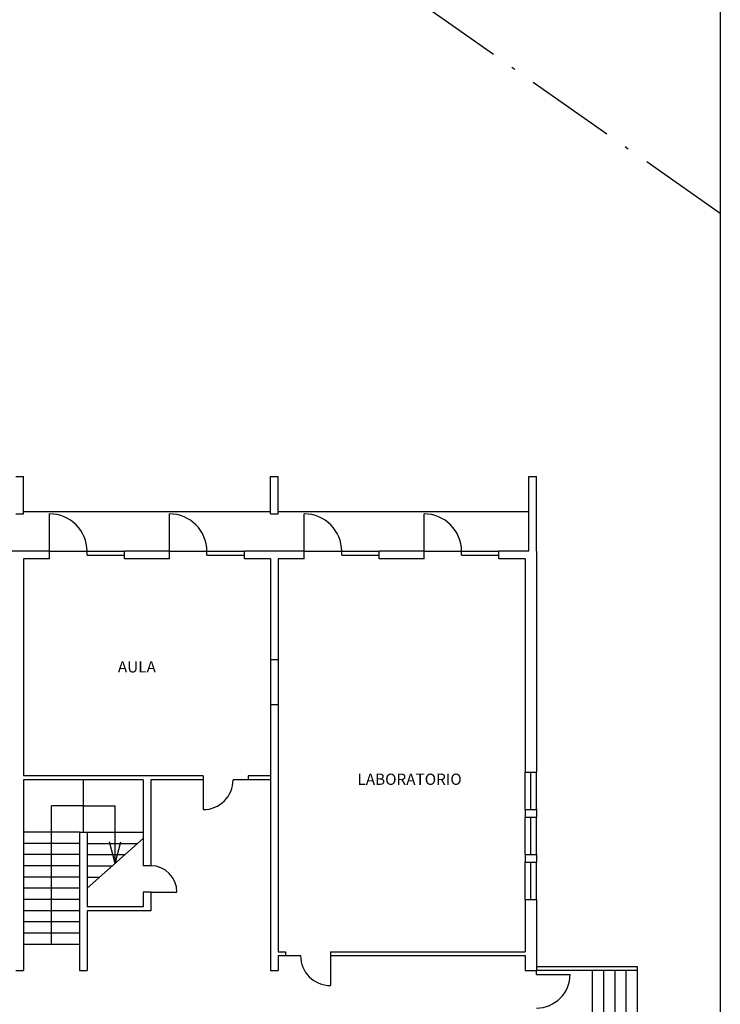
# Model space of a CAD drawing. Extents: x 423 to 833, y 718 to 879.
# Drawn here: x 486 to 504, y 829 to 855 of the extents above; entities that cross this region are included whole.
import ezdxf

# ---------------------------------------------------------------- set-up
doc = ezdxf.new("R2010")
doc.units = 0
doc.header["$MEASUREMENT"] = 0
doc.linetypes.add('ACAD_ISO10W100', pattern=[18, 12, -3, 0, -3])
for name, color, linetype in [('01-SQUADRATURA', 1, 'CONTINUOUS'), ('03-TESTI', 3, 'CONTINUOUS'), ('Infissi', 6, 'CONTINUOUS'), ('Muri', 2, 'CONTINUOUS')]:
    doc.layers.add(name, color=color, linetype=linetype)
doc.styles.add('ITALIC', font='romans.shx', dxfattribs={"width": 0.8})

msp = doc.modelspace()

# ---------------------------------------------------------------- linework, layer by layer
at = {"layer": '01-SQUADRATURA', "linetype": 'Continuous'}
msp.add_line((504.262, 874.54), (504.262, 787.54), dxfattribs=at)
at = {"layer": 'Infissi', "linetype": 'Continuous'}
for p, q in [((492.251, 842.252), (485.651, 842.252)), ((486.351, 841.201), (486.351, 842.201)), ((489.551, 841.201), (489.551, 842.201)), ((499.151, 842.252), (492.451, 842.252)), ((493.151, 841.201), (493.151, 842.201)), ((496.351, 841.201), (496.351, 842.201)), ((486.351, 841.201), (487.351, 841.201)), ((487.351, 841.101), (487.351, 841.201)), ((487.351, 841.201), (488.351, 841.201)), ((489.551, 841.201), (490.551, 841.201)), ((490.551, 841.101), (490.551, 841.201)), ((490.551, 841.201), (491.551, 841.201)), ((493.151, 841.201), (494.151, 841.201)), ((494.151, 841.101), (494.151, 841.201)), ((494.151, 841.201), (495.151, 841.201)), ((496.351, 841.201), (497.351, 841.201)), ((497.351, 841.101), (497.351, 841.201)), ((497.351, 841.201), (498.351, 841.201)), ((487.351, 841.101), (488.351, 841.101)), ((490.551, 841.101), (491.551, 841.101)), ((494.151, 841.101), (495.151, 841.101)), ((497.351, 841.101), (498.351, 841.101)), ((490.451, 835.101), (490.451, 834.301)), ((491.651, 835.101), (491.251, 835.101)), ((499.051, 834.301), (499.051, 835.301)), ((499.201, 834.301), (499.201, 835.301)), ((499.351, 834.301), (499.351, 835.301)), ((499.051, 833.101), (499.051, 834.101)), ((499.201, 833.101), (499.201, 834.101)), ((499.351, 833.101), (499.351, 834.101)), ((499.051, 831.901), (499.051, 832.901)), ((499.201, 831.901), (499.201, 832.901)), ((499.351, 831.901), (499.351, 832.901)), ((489.051, 832.101), (489.751, 832.101)), ((492.651, 830.401), (493.051, 830.401)), ((493.851, 830.401), (493.851, 829.601)), ((499.351, 829.901), (499.351, 830.001)), ((499.351, 829.901), (500.251, 829.901))]:
    msp.add_line(p, q, dxfattribs=at)
at = {"layer": 'Infissi', "color": 1, "linetype": 'Continuous'}
for p, q in [((487.251, 833.701), (487.251, 835.101)), ((487.251, 834.401), (486.401, 834.401)), ((486.401, 830.701), (486.401, 834.401)), ((487.251, 834.401), (488.101, 834.401)), ((488.101, 832.863), (488.101, 834.401)), ((487.151, 833.701), (485.651, 833.701)), ((487.351, 833.701), (488.851, 833.701)), ((487.351, 832.201), (488.851, 833.526)), ((487.151, 833.401), (485.651, 833.401)), ((487.351, 833.401), (488.71, 833.401)), ((488.101, 832.863), (487.946, 833.443)), ((488.101, 832.863), (488.256, 833.443)), ((487.151, 833.101), (485.651, 833.101)), ((487.351, 833.101), (488.37, 833.101)), ((487.151, 832.801), (485.651, 832.801)), ((487.351, 832.801), (488.031, 832.801)), ((487.151, 832.501), (485.651, 832.501)), ((487.351, 832.501), (487.691, 832.501)), ((487.151, 832.201), (485.651, 832.201)), ((487.151, 831.901), (485.651, 831.901)), ((487.151, 831.601), (485.651, 831.601)), ((487.151, 831.301), (485.651, 831.301)), ((487.151, 831.001), (485.651, 831.001)), ((487.151, 830.701), (485.651, 830.701)), ((502.051, 830.101), (499.351, 830.101)), ((502.051, 830.001), (502.051, 830.101)), ((502.051, 830.001), (499.351, 830.001)), ((500.851, 828.001), (500.851, 830.001)), ((501.151, 828.001), (501.151, 830.001)), ((501.451, 828.001), (501.451, 830.001)), ((501.751, 828.001), (501.751, 830.001)), ((502.051, 828.001), (502.051, 830.001))]:
    msp.add_line(p, q, dxfattribs=at)
at = {"layer": 'Infissi', "linetype": 'Continuous'}
for centre, radius, start, end in [((486.351, 841.201), 1, 0, 90), ((489.551, 841.201), 1, 0, 90), ((493.151, 841.201), 1, 0, 90), ((496.351, 841.201), 1, 0, 90), ((490.451, 835.101), 0.8, 270, 0), ((489.051, 832.101), 0.7, 0, 90), ((493.851, 830.401), 0.8, 180, 270), ((499.351, 829.901), 0.9, 270, 0)]:
    msp.add_arc(centre, radius, start, end, dxfattribs=at)
at = {"layer": 'Muri', "color": 8, "linetype": 'ACAD_ISO10W100', "ltscale": 0.2}
msp.add_line((504.262, 850.225), (469.568, 874.54), dxfattribs=at)
at = {"layer": 'Muri', "linetype": 'Continuous'}
for p, q in [((485.451, 843.201), (485.651, 843.201)), ((485.651, 842.201), (485.651, 843.201)), ((492.251, 843.201), (492.451, 843.201)), ((492.251, 842.201), (492.251, 843.201)), ((492.451, 842.201), (492.451, 843.201)), ((499.151, 843.201), (499.351, 843.201)), ((499.151, 841.201), (499.151, 843.201)), ((499.351, 841.201), (499.351, 843.201)), ((485.451, 842.201), (485.651, 842.201)), ((492.251, 842.201), (492.451, 842.201)), ((486.351, 841.201), (485.251, 841.201)), ((486.351, 841.001), (486.351, 841.201)), ((488.351, 841.001), (488.351, 841.201)), ((489.551, 841.201), (488.351, 841.201)), ((489.551, 841.001), (489.551, 841.201)), ((491.551, 841.001), (491.551, 841.201)), ((493.151, 841.201), (491.551, 841.201)), ((493.151, 841.001), (493.151, 841.201)), ((495.151, 841.001), (495.151, 841.201)), ((496.351, 841.201), (495.151, 841.201)), ((496.351, 841.001), (496.351, 841.201)), ((498.351, 841.001), (498.351, 841.201)), ((499.151, 841.201), (498.351, 841.201)), ((499.351, 841.201), (499.351, 835.301)), ((485.651, 841.001), (485.651, 835.201)), ((486.351, 841.001), (485.651, 841.001)), ((488.851, 841.001), (488.351, 841.001)), ((489.551, 841.001), (488.851, 841.001)), ((492.251, 841.001), (491.551, 841.001)), ((492.251, 841.001), (492.251, 838.301)), ((492.451, 841.001), (492.451, 838.301)), ((493.151, 841.001), (492.451, 841.001)), ((496.351, 841.001), (495.151, 841.001)), ((499.051, 841.001), (498.351, 841.001)), ((499.051, 841.001), (499.051, 835.301)), ((492.251, 838.301), (492.251, 830.001)), ((492.451, 838.301), (492.251, 838.301)), ((492.451, 838.301), (492.451, 830.501)), ((492.251, 837.101), (492.251, 835.201)), ((492.451, 837.101), (492.251, 837.101)), ((490.451, 835.201), (485.651, 835.201)), ((488.851, 835.101), (485.651, 835.101)), ((485.651, 835.101), (485.651, 830.001)), ((488.851, 835.101), (488.851, 832.801)), ((490.451, 835.101), (489.051, 835.101)), ((489.051, 835.101), (489.051, 832.801)), ((490.451, 835.201), (490.451, 835.101)), ((491.651, 835.201), (491.651, 835.101)), ((492.251, 835.201), (491.651, 835.201)), ((492.251, 835.101), (491.651, 835.101)), ((492.251, 835.101), (492.251, 830.001)), ((499.051, 835.301), (499.351, 835.301)), ((499.051, 834.301), (499.351, 834.301)), ((499.051, 834.301), (499.051, 834.101)), ((499.351, 834.301), (499.351, 834.101)), ((499.051, 834.101), (499.351, 834.101)), ((487.151, 833.701), (487.351, 833.701)), ((487.151, 833.701), (487.151, 830.001)), ((487.351, 833.701), (487.351, 831.701)), ((499.051, 833.101), (499.351, 833.101)), ((499.051, 833.101), (499.051, 832.901)), ((499.351, 833.101), (499.351, 832.901)), ((489.051, 832.801), (488.851, 832.801)), ((499.051, 832.901), (499.351, 832.901)), ((489.051, 832.101), (488.851, 832.101)), ((488.851, 832.101), (488.851, 831.701)), ((489.051, 832.101), (489.051, 831.601)), ((488.851, 831.701), (487.351, 831.701)), ((499.051, 831.901), (499.351, 831.901)), ((499.051, 831.901), (499.051, 830.501)), ((499.351, 831.901), (499.351, 830.001)), ((489.051, 831.601), (487.351, 831.601)), ((487.351, 831.601), (487.351, 830.001)), ((492.451, 830.501), (492.651, 830.501)), ((492.451, 830.401), (492.451, 830.001)), ((492.451, 830.401), (492.651, 830.401)), ((492.651, 830.501), (492.651, 830.401)), ((493.851, 830.501), (499.051, 830.501)), ((493.851, 830.501), (493.851, 830.401)), ((493.851, 830.401), (499.051, 830.401)), ((499.051, 830.401), (499.051, 830.001)), ((485.451, 830.001), (485.651, 830.001)), ((487.151, 830.001), (487.351, 830.001)), ((492.251, 830.001), (492.451, 830.001)), ((499.051, 830.001), (499.351, 830.001))]:
    msp.add_line(p, q, dxfattribs=at)

# ---------------------------------------------------------------- texts
at = {"layer": '03-TESTI', "linetype": 'Continuous', "char_height": 0.3, "width": 2, "attachment_point": 1, "style": 'ITALIC'}
for s, insert in [('AULA', (488.173, 838.266)), ('LABORATORIO', (494.571, 835.263))]:
    msp.add_mtext(s, dxfattribs=dict(at, insert=insert))

doc.saveas('drawing.dxf')
